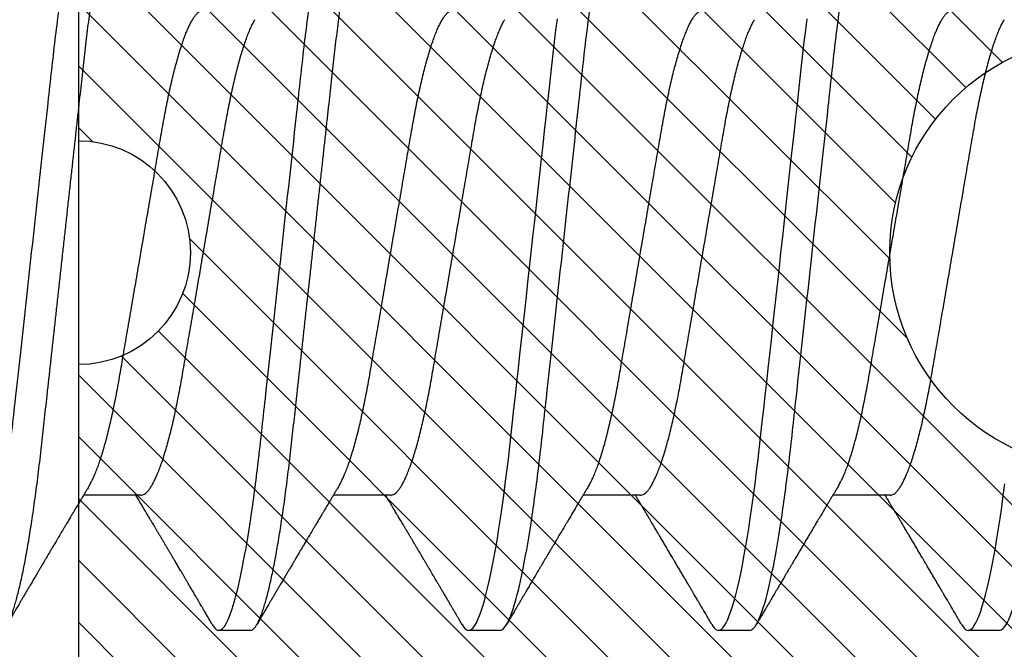
# Model space of a CAD drawing. Units: inches. Extents: x 0 to 298, y 0 to 50.
# Drawn here: x 3 to 4, y 19 to 19 of the extents above; entities that cross this region are included whole.
import ezdxf

# ---------------------------------------------------------------- set-up
doc = ezdxf.new("R2010")
doc.units = ezdxf.units.IN
doc.header["$LTSCALE"] = 0.25
doc.header["$MEASUREMENT"] = 0
for name, color, linetype in [('Arcadia-Dim', 4, 'Continuous'), ('Arcadia-Profile', 6, 'Continuous'), ('Arcadia-Shade', 8, 'Continuous')]:
    doc.layers.add(name, color=color, linetype=linetype)
doc.styles.get("Standard").update_dxf_attribs({"font": 'ARIALN.TTF'})
doc.dimstyles.new('Arcadia-2', dxfattribs={"dimscale": 2, "dimtxt": 0.0938, "dimasz": 0.0938, "dimexe": 0.0546, "dimexo": 0.0469, "dimgap": 0.0469, "dimtad": 0, "dimtih": 1, "dimdec": 4, "dimzin": 3, "dimdsep": 46, "dimlunit": 4, "dimtxsty": 'Standard', "dimblk": 'ARCHTICK', "dimcen": 0.0469, "dimdle": 0.0546, "dimclrd": 256, "dimclre": 256, "dimclrt": 256, "dimadec": 0, "dimazin": 0, "dimtfac": 0.75, "dimtdec": 4, "dimtix": 1, "dimtmove": 2, "dimatfit": 3, "dimfxl": 1, "dimtolj": 1, "dimtzin": 3, "dimlwd": -3, "dimlwe": -3, "dimarcsym": 0})

# ---------------------------------------------------------------- blocks, each defined once
blk = doc.blocks.new('*U11')
at = {"layer": 'Arcadia-Profile'}
for p, q in [((0.16411, 0.108), (0.15518, 0.108)), ((0.23554, 0.108), (0.22661, 0.108)), ((0.30696, 0.108), (0.29804, 0.108)), ((0.37839, 0.108), (0.36946, 0.108)), ((0.13286, 0.06934), (0.11646, 0.06934)), ((0.20429, 0.06934), (0.18789, 0.06934)), ((0.27571, 0.06934), (0.25932, 0.06934)), ((0.34714, 0.06934), (0.33075, 0.06934))]:
    blk.add_line(p, q, dxfattribs=at)
at = {"layer": 'Arcadia-Profile', "flags": 128}
for points in [[(0.22469, 0.10629), (0.22502, 0.10682), (0.22544, 0.10734), (0.22584, 0.10771), (0.22623, 0.10793), (0.22661, 0.108), (0.22702, 0.10792), (0.22744, 0.10766), (0.22788, 0.10723), (0.22832, 0.10662), (0.22878, 0.10583), (0.22925, 0.10486), (0.2297, 0.10378), (0.23015, 0.10253), (0.23061, 0.10111), (0.23107, 0.09954), (0.23154, 0.09781), (0.23201, 0.09592), (0.23248, 0.09388), (0.23295, 0.09169), (0.23342, 0.08936), (0.23389, 0.0869), (0.23435, 0.08435), (0.2348, 0.08168), (0.23525, 0.0789), (0.23569, 0.07602), (0.23616, 0.0728), (0.23662, 0.06948), (0.23707, 0.06606), (0.23751, 0.06257), (0.23794, 0.059), (0.23836, 0.05538), (0.23874, 0.05191), (0.23914, 0.04834), (0.23954, 0.04466), (0.23996, 0.0409), (0.24038, 0.03704), (0.24082, 0.0331), (0.24126, 0.02909), (0.24171, 0.02502), (0.24216, 0.02089), (0.24262, 0.01671), (0.24308, 0.01256), (0.24354, 0.00839), (0.244, 0.0042), (0.24446, 0), (0.24496, -0.00454), (0.24546, -0.00906), (0.24596, -0.01356), (0.24645, -0.01802), (0.24694, -0.02244), (0.24742, -0.0268), (0.24786, -0.03085), (0.2483, -0.03483), (0.24873, -0.03873), (0.24915, -0.04255), (0.24956, -0.04627), (0.24996, -0.0499), (0.25035, -0.05343), (0.25074, -0.05687), (0.25114, -0.06027), (0.25154, -0.06361), (0.25195, -0.06683)], [(0.29612, 0.10629), (0.29645, 0.10682), (0.29686, 0.10734), (0.29726, 0.10771), (0.29766, 0.10793), (0.29804, 0.108), (0.29845, 0.10792), (0.29887, 0.10766), (0.29931, 0.10723), (0.29975, 0.10662), (0.30021, 0.10583), (0.30068, 0.10486), (0.30112, 0.10378), (0.30158, 0.10253), (0.30204, 0.10111), (0.3025, 0.09954), (0.30297, 0.09781), (0.30344, 0.09592), (0.30391, 0.09388), (0.30438, 0.09169), (0.30485, 0.08936), (0.30532, 0.0869), (0.30578, 0.08435), (0.30623, 0.08168), (0.30668, 0.0789), (0.30712, 0.07602), (0.30759, 0.0728), (0.30805, 0.06948), (0.3085, 0.06606), (0.30894, 0.06257), (0.30937, 0.059), (0.30979, 0.05538), (0.31017, 0.05191), (0.31056, 0.04834), (0.31097, 0.04466), (0.31138, 0.0409), (0.31181, 0.03704), (0.31224, 0.0331), (0.31269, 0.02909), (0.31314, 0.02502), (0.31359, 0.02089), (0.31405, 0.01671), (0.31451, 0.01256), (0.31497, 0.00839), (0.31543, 0.0042), (0.31589, 0), (0.31639, -0.00454), (0.31689, -0.00906), (0.31739, -0.01356), (0.31788, -0.01802), (0.31837, -0.02244), (0.31885, -0.0268), (0.31929, -0.03085), (0.31973, -0.03483), (0.32016, -0.03873), (0.32058, -0.04255), (0.32099, -0.04627), (0.32139, -0.0499), (0.32178, -0.05343), (0.32217, -0.05687), (0.32256, -0.06027), (0.32297, -0.06361), (0.32338, -0.06683)], [(0.36755, 0.10629), (0.36788, 0.10682), (0.36829, 0.10734), (0.36869, 0.10771), (0.36908, 0.10793), (0.36946, 0.108), (0.36988, 0.10792), (0.3703, 0.10766), (0.37073, 0.10723), (0.37118, 0.10662), (0.37164, 0.10583), (0.3721, 0.10486), (0.37255, 0.10378), (0.37301, 0.10253), (0.37347, 0.10111), (0.37393, 0.09954), (0.3744, 0.09781), (0.37487, 0.09592), (0.37534, 0.09388), (0.37581, 0.09169), (0.37628, 0.08936), (0.37675, 0.0869), (0.37721, 0.08435), (0.37766, 0.08168), (0.37811, 0.0789), (0.37855, 0.07602), (0.37902, 0.0728), (0.37948, 0.06948), (0.37993, 0.06606)]]:
    blk.add_lwpolyline(points, dxfattribs=at)
at = {"layer": 'Arcadia-Profile'}
for points, knots in [([(0.08375, 0.108), (0.08504, 0.108), (0.08654, 0.10537), (0.08969, 0.09442), (0.09132, 0.08611), (0.09359, 0.07097), (0.09432, 0.06549), (0.09567, 0.05407), (0.0963, 0.04814), (0.09842, 0.02889), (0.10001, 0.01447), (0.1032, -0.01447), (0.10479, -0.02889), (0.10691, -0.04814), (0.10754, -0.05407), (0.1089, -0.06549), (0.10962, -0.07097), (0.11189, -0.08611), (0.11353, -0.09442), (0.11667, -0.10537), (0.11818, -0.108), (0.11946, -0.108)], [0, 0, 0, 0, 0.125, 0.125, 0.25, 0.25, 0.3125, 0.3125, 0.375, 0.375, 0.5, 0.5, 0.625, 0.625, 0.6875, 0.6875, 0.75, 0.75, 0.875, 0.875, 1, 1, 1, 1]), ([(0.09268, 0.108), (0.09281, 0.10798), (0.09309, 0.10795), (0.09351, 0.10769), (0.09395, 0.10726), (0.0944, 0.10665), (0.09485, 0.10586), (0.09531, 0.10491), (0.09577, 0.1038), (0.09622, 0.10255), (0.09668, 0.10114), (0.09714, 0.09957), (0.09761, 0.09783), (0.09808, 0.09595), (0.09855, 0.09391), (0.09902, 0.09172), (0.0995, 0.08939), (0.09996, 0.08694), (0.10042, 0.08437), (0.10087, 0.0817), (0.10132, 0.07892), (0.10178, 0.07597), (0.10223, 0.07283), (0.1027, 0.0695), (0.10315, 0.06609), (0.10359, 0.0626), (0.10401, 0.05903), (0.10442, 0.05547), (0.10481, 0.05191), (0.10521, 0.04834), (0.10561, 0.04466), (0.10603, 0.0409), (0.10645, 0.03704), (0.10689, 0.0331), (0.10733, 0.02909), (0.10778, 0.02502), (0.10823, 0.02089), (0.10869, 0.01673), (0.10915, 0.01256), (0.10961, 0.00839), (0.11007, 0.0042), (0.11055, -0.00011), (0.11104, -0.00454), (0.11153, -0.00906), (0.11203, -0.01356), (0.11252, -0.01802), (0.11301, -0.02244), (0.11348, -0.02672), (0.11394, -0.03085), (0.11437, -0.03483), (0.1148, -0.03873), (0.11523, -0.04255), (0.11564, -0.04627), (0.11604, -0.0499), (0.11643, -0.05344), (0.11681, -0.0569), (0.11721, -0.06029), (0.11761, -0.06361), (0.11802, -0.06685), (0.11844, -0.07), (0.11887, -0.07306), (0.11932, -0.07612), (0.11978, -0.07915), (0.12027, -0.08214), (0.12076, -0.085), (0.12125, -0.08771), (0.12175, -0.09028), (0.12224, -0.09264), (0.12272, -0.09481), (0.12319, -0.09679), (0.12366, -0.09861), (0.12413, -0.10027), (0.12459, -0.10177), (0.12505, -0.10311), (0.1255, -0.10429), (0.12594, -0.10531), (0.12638, -0.10616), (0.12681, -0.10684), (0.12722, -0.10737), (0.12762, -0.10773), (0.12801, -0.10795), (0.1284, -0.10803), (0.1288, -0.10794), (0.12923, -0.10769), (0.12966, -0.10725), (0.13002, -0.10678), (0.13024, -0.1064), (0.13031, -0.10628)], [0, 0, 0, 0, 0.01186, 0.023839, 0.035929, 0.048122, 0.060408, 0.072778, 0.084509, 0.096297, 0.108134, 0.12001, 0.131917, 0.143844, 0.155782, 0.167722, 0.179654, 0.191568, 0.203243, 0.214883, 0.22648, 0.238025, 0.250424, 0.262743, 0.274971, 0.287101, 0.299123, 0.311029, 0.322182, 0.333426, 0.344772, 0.356213, 0.367742, 0.379351, 0.391033, 0.402778, 0.414579, 0.426426, 0.438098, 0.449797, 0.461514, 0.47324, 0.485902, 0.498553, 0.511181, 0.523775, 0.536324, 0.548817, 0.560536, 0.572187, 0.583763, 0.595254, 0.606655, 0.617957, 0.629154, 0.640319, 0.651587, 0.662956, 0.674213, 0.685553, 0.69697, 0.708454, 0.720923, 0.733453, 0.746031, 0.758648, 0.771291, 0.783951, 0.795891, 0.807826, 0.819745, 0.831639, 0.843499, 0.855316, 0.867081, 0.878785, 0.890419, 0.901975, 0.913242, 0.924419, 0.9355, 0.946479, 0.958339, 0.970318, 0.982408, 0.994601, 1, 1, 1, 1]), ([(0.15326, 0.10629), (0.15337, 0.10647), (0.15362, 0.10689), (0.15401, 0.10736), (0.15441, 0.10773), (0.1548, 0.10796), (0.15505, 0.10799), (0.15518, 0.108)], [0, 0, 0, 0, 0.168323, 0.378873, 0.587751, 0.794833, 1, 1, 1, 1]), ([(0.15518, 0.108), (0.15647, 0.108), (0.15797, 0.10537), (0.16112, 0.09442), (0.16275, 0.08611), (0.16502, 0.07097), (0.16575, 0.06549), (0.1671, 0.05407), (0.16773, 0.04814), (0.16985, 0.02889), (0.17144, 0.01447), (0.17463, -0.01447), (0.17622, -0.02889), (0.17834, -0.04814), (0.17897, -0.05407), (0.18033, -0.06549), (0.18105, -0.07097), (0.18332, -0.08611), (0.18495, -0.09442), (0.1881, -0.10537), (0.1896, -0.108), (0.19089, -0.108)], [0, 0, 0, 0, 0.125, 0.125, 0.25, 0.25, 0.3125, 0.3125, 0.375, 0.375, 0.5, 0.5, 0.625, 0.625, 0.6875, 0.6875, 0.75, 0.75, 0.875, 0.875, 1, 1, 1, 1]), ([(0.16411, 0.108), (0.16424, 0.10798), (0.16452, 0.10795), (0.16494, 0.10769), (0.16538, 0.10726), (0.16582, 0.10665), (0.16628, 0.10586), (0.16674, 0.10491), (0.1672, 0.1038), (0.16765, 0.10255), (0.16811, 0.10114), (0.16857, 0.09957), (0.16904, 0.09783), (0.16951, 0.09595), (0.16998, 0.09391), (0.17045, 0.09172), (0.17092, 0.08939), (0.17139, 0.08694), (0.17185, 0.08437), (0.1723, 0.0817), (0.17275, 0.07892), (0.1732, 0.07597), (0.17366, 0.07283), (0.17412, 0.0695), (0.17457, 0.06609), (0.17501, 0.0626), (0.17544, 0.05903), (0.17585, 0.05547), (0.17624, 0.05191), (0.17664, 0.04834), (0.17704, 0.04466), (0.17746, 0.0409), (0.17788, 0.03704), (0.17832, 0.0331), (0.17876, 0.02909), (0.17921, 0.02502), (0.17966, 0.02089), (0.18012, 0.01673), (0.18058, 0.01256), (0.18104, 0.00839), (0.1815, 0.0042), (0.18198, -0.00011), (0.18246, -0.00454), (0.18296, -0.00906), (0.18346, -0.01356), (0.18395, -0.01802), (0.18444, -0.02244), (0.18491, -0.02672), (0.18536, -0.03085), (0.1858, -0.03483), (0.18623, -0.03873), (0.18665, -0.04255), (0.18706, -0.04627), (0.18747, -0.0499), (0.18785, -0.05344), (0.18824, -0.0569), (0.18864, -0.06029), (0.18904, -0.06361), (0.18945, -0.06685), (0.18987, -0.07), (0.1903, -0.07306), (0.19075, -0.07612), (0.19121, -0.07915), (0.1917, -0.08214), (0.19219, -0.085), (0.19268, -0.08771), (0.19318, -0.09028), (0.19367, -0.09264), (0.19415, -0.09481), (0.19462, -0.09679), (0.19509, -0.09861), (0.19556, -0.10027), (0.19602, -0.10177), (0.19648, -0.10311), (0.19693, -0.10429), (0.19737, -0.10531), (0.19781, -0.10616), (0.19824, -0.10684), (0.19865, -0.10737), (0.19905, -0.10773), (0.19944, -0.10795), (0.19983, -0.10803), (0.20023, -0.10794), (0.20066, -0.10769), (0.20109, -0.10725), (0.20145, -0.10678), (0.20167, -0.1064), (0.20174, -0.10628)], [0, 0, 0, 0, 0.01186, 0.023839, 0.035929, 0.048122, 0.060408, 0.072778, 0.084509, 0.096297, 0.108134, 0.12001, 0.131917, 0.143844, 0.155782, 0.167722, 0.179654, 0.191568, 0.203243, 0.214883, 0.22648, 0.238025, 0.250424, 0.262743, 0.274971, 0.287101, 0.299123, 0.311029, 0.322182, 0.333426, 0.344772, 0.356213, 0.367742, 0.379351, 0.391033, 0.402778, 0.414579, 0.426426, 0.438098, 0.449797, 0.461514, 0.47324, 0.485902, 0.498553, 0.511181, 0.523775, 0.536324, 0.548817, 0.560536, 0.572187, 0.583763, 0.595254, 0.606655, 0.617957, 0.629154, 0.640319, 0.651587, 0.662956, 0.674213, 0.685553, 0.69697, 0.708454, 0.720923, 0.733453, 0.746031, 0.758648, 0.771291, 0.783951, 0.795891, 0.807826, 0.819745, 0.831639, 0.843499, 0.855316, 0.867081, 0.878785, 0.890419, 0.901975, 0.913242, 0.924419, 0.9355, 0.946479, 0.958339, 0.970318, 0.982408, 0.994601, 1, 1, 1, 1]), ([(0.23554, 0.108), (0.23682, 0.108), (0.23833, 0.10537), (0.24147, 0.09442), (0.24311, 0.08611), (0.24538, 0.07097), (0.2461, 0.06549), (0.24746, 0.05407), (0.24809, 0.04814), (0.25021, 0.02889), (0.2518, 0.01447), (0.25499, -0.01447), (0.25658, -0.02889), (0.2587, -0.04814), (0.25933, -0.05407), (0.26068, -0.06549), (0.26141, -0.07097), (0.26368, -0.08611), (0.26531, -0.09442), (0.26846, -0.10537), (0.26996, -0.108), (0.27125, -0.108)], [0, 0, 0, 0, 0.125, 0.125, 0.25, 0.25, 0.3125, 0.3125, 0.375, 0.375, 0.5, 0.5, 0.625, 0.625, 0.6875, 0.6875, 0.75, 0.75, 0.875, 0.875, 1, 1, 1, 1]), ([(0.30696, 0.108), (0.30825, 0.108), (0.30976, 0.10537), (0.3129, 0.09442), (0.31454, 0.08611), (0.31681, 0.07097), (0.31753, 0.06549), (0.31889, 0.05407), (0.31952, 0.04814), (0.32164, 0.02889), (0.32323, 0.01447), (0.32642, -0.01447), (0.32801, -0.02889), (0.33013, -0.04814), (0.33076, -0.05407), (0.33211, -0.06549), (0.33284, -0.07097), (0.3351, -0.08611), (0.33674, -0.09442), (0.33989, -0.10537), (0.34139, -0.108), (0.34268, -0.108)], [0, 0, 0, 0, 0.125, 0.125, 0.25, 0.25, 0.3125, 0.3125, 0.375, 0.375, 0.5, 0.5, 0.625, 0.625, 0.6875, 0.6875, 0.75, 0.75, 0.875, 0.875, 1, 1, 1, 1]), ([(0.37839, 0.108), (0.37968, 0.108), (0.38118, 0.10537), (0.38433, 0.09442), (0.38597, 0.08611), (0.38823, 0.07097), (0.38896, 0.06549), (0.39031, 0.05407), (0.39094, 0.04814), (0.39306, 0.02889), (0.39466, 0.01447), (0.39784, -0.01447), (0.39944, -0.02889), (0.40156, -0.04814), (0.40219, -0.05407), (0.40354, -0.06549), (0.40427, -0.07097), (0.40653, -0.08611), (0.40817, -0.09442), (0.41132, -0.10537), (0.41282, -0.108), (0.41411, -0.108)], [0, 0, 0, 0, 0.125, 0.125, 0.25, 0.25, 0.3125, 0.3125, 0.375, 0.375, 0.5, 0.5, 0.625, 0.625, 0.6875, 0.6875, 0.75, 0.75, 0.875, 0.875, 1, 1, 1, 1]), ([(0.11809, 0.06662), (0.11797, 0.06682), (0.11775, 0.06719), (0.11745, 0.0677), (0.11721, 0.06809), (0.11704, 0.06837), (0.11692, 0.06858), (0.11678, 0.06881), (0.11659, 0.06913), (0.11633, 0.06955), (0.11556, 0.07085), (0.11477, 0.07216), (0.114, 0.07345), (0.11375, 0.07388), (0.11353, 0.07424), (0.11335, 0.07454), (0.11319, 0.07481), (0.11299, 0.07514), (0.11273, 0.07558), (0.11242, 0.07611), (0.11208, 0.07668), (0.11168, 0.07735), (0.11123, 0.07811), (0.11074, 0.07893), (0.1103, 0.07966), (0.10996, 0.08024), (0.10966, 0.08074), (0.10936, 0.08126), (0.10899, 0.08188), (0.1086, 0.08253), (0.10814, 0.08332), (0.10762, 0.08419), (0.10706, 0.08513), (0.10658, 0.08594), (0.10619, 0.0866), (0.10593, 0.08704), (0.10577, 0.08732), (0.10565, 0.08752), (0.1055, 0.08778), (0.10529, 0.08813), (0.10503, 0.08857), (0.10474, 0.08906), (0.10445, 0.08955), (0.10408, 0.09018), (0.10364, 0.09092), (0.10312, 0.09181), (0.10266, 0.09258), (0.10225, 0.09328), (0.10189, 0.09389), (0.10154, 0.09448), (0.10123, 0.09501), (0.101, 0.0954), (0.10084, 0.09568), (0.1007, 0.09591), (0.10054, 0.09619), (0.10033, 0.09654), (0.1, 0.09709), (0.09957, 0.09783), (0.09905, 0.09871), (0.09856, 0.09954), (0.09812, 0.10029), (0.09773, 0.10095), (0.09737, 0.10157), (0.09697, 0.10226), (0.09648, 0.10309), (0.09588, 0.1041), (0.09525, 0.10518), (0.09481, 0.10592), (0.09459, 0.1063)], [0, 0, 0, 0, 0.015488, 0.028179, 0.03807, 0.04516, 0.049613, 0.054036, 0.062727, 0.073548, 0.086497, 0.160932, 0.17316, 0.183979, 0.193157, 0.200691, 0.20669, 0.213879, 0.225402, 0.239762, 0.254236, 0.268383, 0.290604, 0.311765, 0.330359, 0.346073, 0.355406, 0.368491, 0.3853, 0.402083, 0.418046, 0.444508, 0.468348, 0.48909, 0.505627, 0.517912, 0.522449, 0.526679, 0.533158, 0.5421, 0.553505, 0.566354, 0.578739, 0.590616, 0.613858, 0.635121, 0.657614, 0.672168, 0.687516, 0.703566, 0.717374, 0.727539, 0.732969, 0.737995, 0.74498, 0.753934, 0.764857, 0.786769, 0.809783, 0.830711, 0.849551, 0.866302, 0.880978, 0.895703, 0.918449, 0.944092, 0.971728, 1, 1, 1, 1]), ([(0.15326, 0.1063), (0.15301, 0.10586), (0.15252, 0.10503), (0.15183, 0.10385), (0.15122, 0.10281), (0.15069, 0.10191), (0.15024, 0.10115), (0.14989, 0.10055), (0.14963, 0.10012), (0.14945, 0.09981), (0.14932, 0.09959), (0.14922, 0.09942), (0.14914, 0.09927), (0.14903, 0.09909), (0.14887, 0.09883), (0.14865, 0.09845), (0.14836, 0.09796), (0.14804, 0.09741), (0.1477, 0.09683), (0.14728, 0.09612), (0.14681, 0.09531), (0.1463, 0.09446), (0.14586, 0.0937), (0.14543, 0.09298), (0.14497, 0.0922), (0.14455, 0.09148), (0.14416, 0.09083), (0.14384, 0.09029), (0.14351, 0.08973), (0.14318, 0.08916), (0.14285, 0.0886), (0.14254, 0.08808), (0.14229, 0.08766), (0.14212, 0.08736), (0.14198, 0.08714), (0.14185, 0.08691), (0.14168, 0.08663), (0.14148, 0.08628), (0.14118, 0.08579), (0.14079, 0.08513), (0.14031, 0.08432), (0.13981, 0.08347), (0.13931, 0.08263), (0.13882, 0.08179), (0.13833, 0.08097), (0.13787, 0.08019), (0.13743, 0.07946), (0.13702, 0.07876), (0.13662, 0.0781), (0.13626, 0.07749), (0.13596, 0.07698), (0.13571, 0.07655), (0.13551, 0.07623), (0.13534, 0.07595), (0.13515, 0.07563), (0.13489, 0.07518), (0.13455, 0.07461), (0.13416, 0.07397), (0.13378, 0.07333), (0.13342, 0.07272), (0.13308, 0.07215), (0.13275, 0.07161), (0.13244, 0.07108), (0.13213, 0.07056), (0.13182, 0.07004), (0.13157, 0.06964), (0.13143, 0.0694), (0.1314, 0.06934)], [0, 0, 0, 0, 0.0355121, 0.0673057, 0.0953842, 0.1197501, 0.140406, 0.1573535, 0.1676315, 0.1758251, 0.1819348, 0.1859608, 0.1892679, 0.1939842, 0.2004242, 0.2110342, 0.2243987, 0.2402486, 0.2559567, 0.2708567, 0.2977731, 0.3215751, 0.3402062, 0.3590139, 0.3800835, 0.4034132, 0.4177574, 0.4325609, 0.4476106, 0.4629064, 0.478448, 0.4935015, 0.5051135, 0.5124639, 0.5172787, 0.5232229, 0.5309035, 0.54032, 0.5514718, 0.5710976, 0.5939815, 0.6170856, 0.6399133, 0.6624644, 0.6847392, 0.7067379, 0.7257603, 0.7445712, 0.7630979, 0.7797049, 0.7937182, 0.8051396, 0.8139707, 0.8202317, 0.8279077, 0.8400112, 0.856537, 0.8746997, 0.8919866, 0.9083985, 0.9239362, 0.9386004, 0.9527269, 0.9668192, 0.9808825, 0.9949166, 1, 1, 1, 1]), ([(0.18952, 0.06662), (0.1894, 0.06682), (0.18918, 0.06719), (0.18887, 0.0677), (0.18864, 0.06809), (0.18847, 0.06837), (0.18834, 0.06858), (0.18821, 0.06881), (0.18802, 0.06913), (0.18776, 0.06955), (0.18698, 0.07085), (0.1862, 0.07216), (0.18543, 0.07345), (0.18518, 0.07388), (0.18496, 0.07424), (0.18478, 0.07454), (0.18462, 0.07481), (0.18442, 0.07514), (0.18416, 0.07558), (0.18385, 0.07611), (0.18351, 0.07668), (0.18311, 0.07735), (0.18266, 0.07811), (0.18217, 0.07893), (0.18173, 0.07966), (0.18139, 0.08024), (0.18109, 0.08074), (0.18078, 0.08126), (0.18042, 0.08188), (0.18003, 0.08253), (0.17957, 0.08332), (0.17905, 0.08419), (0.17849, 0.08513), (0.17801, 0.08594), (0.17762, 0.0866), (0.17736, 0.08704), (0.1772, 0.08732), (0.17708, 0.08752), (0.17692, 0.08778), (0.17671, 0.08813), (0.17646, 0.08857), (0.17617, 0.08906), (0.17588, 0.08955), (0.17551, 0.09018), (0.17507, 0.09092), (0.17454, 0.09181), (0.17409, 0.09258), (0.17368, 0.09328), (0.17332, 0.09389), (0.17297, 0.09448), (0.17266, 0.09501), (0.17243, 0.0954), (0.17227, 0.09568), (0.17213, 0.09591), (0.17197, 0.09619), (0.17176, 0.09654), (0.17143, 0.09709), (0.171, 0.09783), (0.17048, 0.09871), (0.16999, 0.09954), (0.16955, 0.10029), (0.16916, 0.10095), (0.1688, 0.10157), (0.1684, 0.10226), (0.1679, 0.10309), (0.16731, 0.1041), (0.16668, 0.10518), (0.16624, 0.10592), (0.16602, 0.1063)], [0, 0, 0, 0, 0.015488, 0.028179, 0.03807, 0.04516, 0.049613, 0.054036, 0.062727, 0.073548, 0.086497, 0.160932, 0.17316, 0.183979, 0.193157, 0.200691, 0.20669, 0.213879, 0.225402, 0.239762, 0.254236, 0.268383, 0.290604, 0.311765, 0.330359, 0.346073, 0.355406, 0.368491, 0.3853, 0.402083, 0.418046, 0.444508, 0.468348, 0.48909, 0.505627, 0.517912, 0.522449, 0.526679, 0.533158, 0.5421, 0.553505, 0.566354, 0.578739, 0.590616, 0.613858, 0.635121, 0.657614, 0.672168, 0.687516, 0.703566, 0.717374, 0.727539, 0.732969, 0.737995, 0.74498, 0.753934, 0.764857, 0.786769, 0.809783, 0.830711, 0.849551, 0.866302, 0.880978, 0.895703, 0.918449, 0.944092, 0.971728, 1, 1, 1, 1]), ([(0.22469, 0.1063), (0.2245, 0.10598), (0.22416, 0.10539), (0.22367, 0.10455), (0.22324, 0.10383), (0.22289, 0.10323), (0.22261, 0.10275), (0.22239, 0.10238), (0.22223, 0.10211), (0.2221, 0.10188), (0.22195, 0.10164), (0.22178, 0.10133), (0.22155, 0.10095), (0.22127, 0.10048), (0.22088, 0.09982), (0.22039, 0.09898), (0.21982, 0.09801), (0.21928, 0.09709), (0.21877, 0.09621), (0.21828, 0.09538), (0.21781, 0.09459), (0.21739, 0.09388), (0.21705, 0.0933), (0.21677, 0.09282), (0.21648, 0.09234), (0.21613, 0.09175), (0.21571, 0.09103), (0.21524, 0.09023), (0.21476, 0.08942), (0.21426, 0.08857), (0.21374, 0.0877), (0.21323, 0.08684), (0.21279, 0.08609), (0.21244, 0.08549), (0.21213, 0.08497), (0.21179, 0.0844), (0.21141, 0.08376), (0.21101, 0.08308), (0.2106, 0.08239), (0.21015, 0.08164), (0.20965, 0.08079), (0.20919, 0.08002), (0.20882, 0.0794), (0.20858, 0.07898), (0.20838, 0.07865), (0.20821, 0.07836), (0.20803, 0.07806), (0.20778, 0.07764), (0.20746, 0.07711), (0.2071, 0.0765), (0.20674, 0.07589), (0.20636, 0.07526), (0.20599, 0.07464), (0.20562, 0.07402), (0.20529, 0.07347), (0.20498, 0.07295), (0.20466, 0.0724), (0.20428, 0.07177), (0.20388, 0.07111), (0.20349, 0.07045), (0.20314, 0.06987), (0.20292, 0.0695), (0.20282, 0.06934)], [0, 0, 0, 0, 0.025697, 0.048239, 0.067628, 0.083866, 0.096953, 0.106891, 0.11368, 0.119117, 0.125113, 0.133322, 0.143743, 0.156375, 0.171218, 0.197592, 0.223847, 0.249712, 0.272477, 0.294932, 0.317071, 0.3368, 0.352446, 0.364011, 0.375753, 0.391716, 0.411896, 0.434204, 0.456189, 0.477847, 0.502953, 0.527182, 0.547635, 0.563767, 0.575227, 0.590426, 0.609366, 0.627958, 0.645151, 0.665892, 0.688611, 0.714469, 0.728005, 0.73935, 0.748236, 0.754879, 0.762762, 0.773106, 0.788453, 0.806071, 0.822756, 0.838316, 0.856848, 0.873511, 0.888493, 0.90183, 0.915806, 0.933151, 0.952822, 0.970115, 0.986524, 1, 1, 1, 1]), ([(0.26095, 0.06662), (0.26074, 0.06696), (0.26036, 0.0676), (0.25983, 0.06848), (0.25941, 0.06918), (0.25909, 0.06972), (0.25886, 0.07011), (0.25868, 0.0704), (0.25853, 0.07065), (0.25831, 0.07103), (0.25797, 0.07158), (0.25745, 0.07246), (0.25683, 0.0735), (0.25611, 0.07471), (0.25538, 0.07593), (0.25459, 0.07725), (0.25392, 0.07838), (0.25338, 0.07929), (0.25299, 0.07994), (0.25261, 0.08059), (0.25223, 0.08123), (0.25187, 0.08184), (0.25156, 0.08237), (0.25125, 0.08288), (0.25091, 0.08346), (0.25047, 0.0842), (0.24996, 0.08506), (0.24947, 0.08589), (0.24902, 0.08665), (0.24861, 0.08734), (0.24821, 0.08802), (0.24783, 0.08866), (0.24753, 0.08917), (0.24731, 0.08954), (0.24714, 0.08984), (0.24695, 0.09016), (0.2467, 0.09058), (0.24638, 0.09111), (0.24586, 0.092), (0.24519, 0.09315), (0.2444, 0.09448), (0.2437, 0.09567), (0.24311, 0.09667), (0.24263, 0.09749), (0.24222, 0.09818), (0.2418, 0.0989), (0.24133, 0.0997), (0.24082, 0.10056), (0.24028, 0.10149), (0.23969, 0.10249), (0.23902, 0.10363), (0.23826, 0.10492), (0.23773, 0.10582), (0.23745, 0.1063)], [0, 0, 0, 0, 0.026189, 0.048417, 0.066677, 0.079523, 0.089253, 0.095866, 0.101582, 0.108345, 0.124677, 0.143456, 0.174873, 0.203529, 0.235003, 0.267545, 0.303476, 0.319996, 0.336551, 0.352947, 0.369183, 0.385014, 0.398515, 0.409272, 0.424011, 0.44262, 0.464819, 0.488972, 0.50545, 0.522634, 0.540522, 0.557426, 0.570415, 0.579436, 0.585151, 0.592953, 0.603587, 0.617053, 0.63333, 0.670266, 0.703836, 0.734034, 0.760513, 0.778782, 0.795816, 0.813179, 0.832931, 0.856325, 0.877828, 0.902941, 0.931673, 0.964024, 1, 1, 1, 1]), ([(0.29612, 0.1063), (0.29581, 0.10577), (0.29522, 0.10477), (0.2944, 0.10336), (0.29367, 0.10213), (0.29305, 0.10107), (0.29252, 0.10017), (0.29208, 0.09942), (0.2917, 0.09878), (0.29135, 0.09819), (0.29098, 0.09756), (0.29056, 0.09684), (0.29007, 0.096), (0.28951, 0.09505), (0.2889, 0.09401), (0.28826, 0.09293), (0.2876, 0.09182), (0.28693, 0.09067), (0.28634, 0.08967), (0.28587, 0.08889), (0.28556, 0.08836), (0.28531, 0.08794), (0.28508, 0.08754), (0.28481, 0.08709), (0.28438, 0.08637), (0.28382, 0.08541), (0.28313, 0.08424), (0.28244, 0.08308), (0.28176, 0.08193), (0.28117, 0.08094), (0.28069, 0.08013), (0.2803, 0.07948), (0.27995, 0.07888), (0.27963, 0.07836), (0.27935, 0.07788), (0.27905, 0.07737), (0.27868, 0.07675), (0.27822, 0.07598), (0.27772, 0.07514), (0.2772, 0.07426), (0.27666, 0.07336), (0.27616, 0.07253), (0.27573, 0.0718), (0.27538, 0.07122), (0.2751, 0.07075), (0.2749, 0.07041), (0.27474, 0.07015), (0.27459, 0.0699), (0.27442, 0.06962), (0.2743, 0.06942), (0.27425, 0.06934)], [0, 0, 0, 0, 0.042833, 0.080911, 0.114236, 0.142815, 0.166816, 0.186947, 0.203324, 0.218982, 0.234927, 0.254252, 0.277024, 0.303238, 0.331514, 0.360745, 0.390928, 0.422062, 0.453809, 0.471669, 0.48591, 0.496535, 0.505931, 0.518128, 0.53319, 0.564409, 0.596123, 0.627726, 0.659201, 0.689281, 0.707792, 0.725368, 0.741953, 0.756371, 0.768156, 0.780367, 0.797788, 0.818978, 0.842416, 0.866328, 0.890711, 0.915565, 0.934072, 0.949915, 0.96271, 0.972458, 0.977159, 0.984094, 0.993325, 1, 1, 1, 1]), ([(0.33238, 0.06662), (0.33218, 0.06695), (0.33181, 0.06756), (0.3313, 0.06841), (0.33091, 0.06907), (0.33062, 0.06956), (0.33039, 0.06993), (0.33021, 0.07023), (0.33004, 0.07052), (0.32987, 0.07081), (0.32966, 0.07116), (0.32941, 0.07156), (0.32914, 0.07202), (0.32841, 0.07324), (0.32762, 0.07457), (0.32679, 0.07596), (0.32638, 0.07665), (0.32602, 0.07725), (0.32572, 0.07776), (0.32544, 0.07823), (0.32506, 0.07886), (0.32457, 0.0797), (0.32395, 0.08074), (0.32329, 0.08185), (0.3226, 0.08302), (0.3219, 0.0842), (0.3212, 0.08539), (0.32061, 0.08638), (0.32017, 0.08713), (0.31988, 0.08761), (0.31962, 0.08805), (0.31933, 0.08854), (0.31896, 0.08917), (0.31852, 0.08991), (0.31805, 0.09071), (0.31757, 0.09152), (0.31704, 0.09242), (0.31646, 0.09341), (0.31583, 0.09447), (0.31524, 0.09547), (0.31471, 0.09638), (0.31424, 0.09717), (0.31385, 0.09784), (0.31349, 0.09845), (0.31311, 0.09909), (0.31267, 0.09985), (0.31218, 0.10069), (0.31164, 0.10161), (0.31106, 0.10259), (0.3104, 0.10371), (0.30967, 0.10496), (0.30915, 0.10584), (0.30888, 0.1063)], [0, 0, 0, 0, 0.025207, 0.046629, 0.064261, 0.074994, 0.08359, 0.092278, 0.098205, 0.105468, 0.114232, 0.124499, 0.13627, 0.149032, 0.217084, 0.236574, 0.254479, 0.269585, 0.281889, 0.292637, 0.305649, 0.329582, 0.35581, 0.384143, 0.41393, 0.443862, 0.4739, 0.503482, 0.518621, 0.530599, 0.539915, 0.551821, 0.567718, 0.587199, 0.607998, 0.628365, 0.648297, 0.676018, 0.702852, 0.728631, 0.751649, 0.771459, 0.788058, 0.802265, 0.817534, 0.836327, 0.859391, 0.880906, 0.905722, 0.933841, 0.965266, 1, 1, 1, 1]), ([(0.36755, 0.1063), (0.36724, 0.10577), (0.36665, 0.10477), (0.36582, 0.10336), (0.3651, 0.10213), (0.36448, 0.10107), (0.36395, 0.10017), (0.36351, 0.09942), (0.36313, 0.09878), (0.36278, 0.09819), (0.36241, 0.09756), (0.36199, 0.09684), (0.3615, 0.096), (0.36093, 0.09505), (0.36033, 0.09401), (0.35969, 0.09293), (0.35903, 0.09182), (0.35835, 0.09067), (0.35777, 0.08967), (0.3573, 0.08889), (0.35699, 0.08836), (0.35674, 0.08794), (0.35651, 0.08754), (0.35624, 0.08709), (0.35581, 0.08637), (0.35524, 0.08541), (0.35456, 0.08424), (0.35386, 0.08308), (0.35318, 0.08193), (0.3526, 0.08094), (0.35212, 0.08013), (0.35173, 0.07948), (0.35138, 0.07888), (0.35106, 0.07836), (0.35078, 0.07788), (0.35048, 0.07737), (0.35011, 0.07675), (0.34965, 0.07598), (0.34915, 0.07514), (0.34862, 0.07426), (0.34809, 0.07336), (0.34759, 0.07253), (0.34716, 0.0718), (0.34681, 0.07122), (0.34653, 0.07075), (0.34633, 0.07041), (0.34617, 0.07015), (0.34602, 0.0699), (0.34585, 0.06962), (0.34573, 0.06942), (0.34568, 0.06934)], [0, 0, 0, 0, 0.042833, 0.080911, 0.114236, 0.142815, 0.166816, 0.186947, 0.203324, 0.218982, 0.234927, 0.254252, 0.277024, 0.303238, 0.331514, 0.360745, 0.390928, 0.422062, 0.453809, 0.471669, 0.48591, 0.496535, 0.505931, 0.518128, 0.53319, 0.564409, 0.596123, 0.627726, 0.659201, 0.689281, 0.707792, 0.725368, 0.741953, 0.756371, 0.768156, 0.780367, 0.797788, 0.818978, 0.842416, 0.866328, 0.890711, 0.915565, 0.934072, 0.949915, 0.96271, 0.972458, 0.977159, 0.984094, 0.993325, 1, 1, 1, 1]), ([(0.13286, 0.06934), (0.13302, 0.06932), (0.13335, 0.06929), (0.13386, 0.06905), (0.13439, 0.06865), (0.13494, 0.06808), (0.13549, 0.06735), (0.13606, 0.06646), (0.13663, 0.06541), (0.13721, 0.06419), (0.13779, 0.06281), (0.13839, 0.06126), (0.13899, 0.05954), (0.13959, 0.05766), (0.14019, 0.05565), (0.14078, 0.0535), (0.14137, 0.05122), (0.14194, 0.04883), (0.14251, 0.04634), (0.14306, 0.04376), (0.14359, 0.0411), (0.14411, 0.03837), (0.14461, 0.03559), (0.14509, 0.03276), (0.14559, 0.02986), (0.1461, 0.02687), (0.14664, 0.02376), (0.14719, 0.02055), (0.14775, 0.01724), (0.14833, 0.01387), (0.14892, 0.01045), (0.14951, 0.00699), (0.15011, 0.0035), (0.15071, 0), (0.15131, -0.00349), (0.15191, -0.00697), (0.1525, -0.01043), (0.15309, -0.01384), (0.15366, -0.01719), (0.15422, -0.02045), (0.15477, -0.02362), (0.1553, -0.02671), (0.15582, -0.02973), (0.15632, -0.03267), (0.15681, -0.03554), (0.15732, -0.03834), (0.15784, -0.04108), (0.15837, -0.04375), (0.15892, -0.04634), (0.15949, -0.04883), (0.16006, -0.05122), (0.16064, -0.05349), (0.16123, -0.05563), (0.16183, -0.05765), (0.16243, -0.05951), (0.16302, -0.06121), (0.16361, -0.06274), (0.16419, -0.06413), (0.16477, -0.06535), (0.1652, -0.06617), (0.16544, -0.06654), (0.16548, -0.0666)], [0, 0, 0, 0, 0.01651, 0.033221, 0.050117, 0.06718, 0.08439, 0.101417, 0.118548, 0.135761, 0.153034, 0.1707, 0.188382, 0.206057, 0.223701, 0.24129, 0.258802, 0.276214, 0.293467, 0.310578, 0.327528, 0.3443, 0.360875, 0.377044, 0.393391, 0.409922, 0.42662, 0.443814, 0.461143, 0.478588, 0.496126, 0.513734, 0.53139, 0.54907, 0.566711, 0.584328, 0.601899, 0.619399, 0.636806, 0.653792, 0.670647, 0.687354, 0.703894, 0.720583, 0.737085, 0.753694, 0.7705, 0.787487, 0.804635, 0.821925, 0.839299, 0.856772, 0.874323, 0.891928, 0.909564, 0.926893, 0.944207, 0.961483, 0.978699, 0.996183, 1, 1, 1, 1]), ([(0.20429, 0.06934), (0.20445, 0.06932), (0.20478, 0.06929), (0.20529, 0.06905), (0.20582, 0.06865), (0.20637, 0.06808), (0.20692, 0.06735), (0.20749, 0.06646), (0.20806, 0.06541), (0.20864, 0.06419), (0.20922, 0.06281), (0.20982, 0.06126), (0.21042, 0.05954), (0.21102, 0.05766), (0.21162, 0.05565), (0.21221, 0.0535), (0.2128, 0.05122), (0.21337, 0.04883), (0.21393, 0.04634), (0.21448, 0.04376), (0.21502, 0.0411), (0.21554, 0.03837), (0.21603, 0.03559), (0.21652, 0.03276), (0.21702, 0.02986), (0.21753, 0.02687), (0.21806, 0.02376), (0.21861, 0.02055), (0.21918, 0.01724), (0.21976, 0.01387), (0.22035, 0.01045), (0.22094, 0.00699), (0.22154, 0.0035), (0.22214, 0), (0.22274, -0.00349), (0.22334, -0.00697), (0.22393, -0.01043), (0.22452, -0.01384), (0.22509, -0.01719), (0.22565, -0.02045), (0.2262, -0.02362), (0.22673, -0.02671), (0.22725, -0.02973), (0.22775, -0.03267), (0.22824, -0.03554), (0.22874, -0.03834), (0.22926, -0.04108), (0.2298, -0.04375), (0.23035, -0.04634), (0.23091, -0.04883), (0.23149, -0.05122), (0.23207, -0.05349), (0.23266, -0.05563), (0.23326, -0.05765), (0.23386, -0.05951), (0.23445, -0.06121), (0.23504, -0.06274), (0.23562, -0.06413), (0.2362, -0.06535), (0.23663, -0.06617), (0.23687, -0.06654), (0.23691, -0.06661)], [0, 0, 0, 0, 0.0165098, 0.0332207, 0.0501163, 0.0671787, 0.0843889, 0.1014162, 0.1185465, 0.135759, 0.1530323, 0.1706977, 0.1883797, 0.2060544, 0.2236982, 0.2412875, 0.2587992, 0.2762109, 0.2934635, 0.3105745, 0.3275246, 0.3442955, 0.3608702, 0.3770395, 0.3933864, 0.4099172, 0.4266153, 0.4438085, 0.4611377, 0.4785821, 0.4961197, 0.5137279, 0.5313836, 0.5490631, 0.566704, 0.5843213, 0.6018915, 0.6193915, 0.6367988, 0.6537841, 0.6706393, 0.6873457, 0.7038855, 0.7205741, 0.7370759, 0.7536849, 0.770491, 0.7874772, 0.8046251, 0.8219152, 0.8392889, 0.8567621, 0.8743126, 0.8919176, 0.9095537, 0.9268822, 0.9441955, 0.9614713, 0.9786875, 0.9961713, 1, 1, 1, 1]), ([(0.27571, 0.06934), (0.27588, 0.06932), (0.27621, 0.06929), (0.27672, 0.06905), (0.27725, 0.06865), (0.2778, 0.06808), (0.27835, 0.06735), (0.27892, 0.06646), (0.27949, 0.06541), (0.28006, 0.06419), (0.28065, 0.06281), (0.28125, 0.06126), (0.28185, 0.05954), (0.28245, 0.05766), (0.28305, 0.05565), (0.28364, 0.0535), (0.28422, 0.05122), (0.2848, 0.04883), (0.28536, 0.04634), (0.28591, 0.04376), (0.28645, 0.0411), (0.28697, 0.03837), (0.28746, 0.03559), (0.28795, 0.03276), (0.28844, 0.02986), (0.28896, 0.02687), (0.28949, 0.02376), (0.29004, 0.02055), (0.29061, 0.01724), (0.29119, 0.01387), (0.29178, 0.01045), (0.29237, 0.00699), (0.29297, 0.0035), (0.29357, 0), (0.29417, -0.00349), (0.29477, -0.00697), (0.29536, -0.01043), (0.29595, -0.01384), (0.29652, -0.01719), (0.29708, -0.02045), (0.29763, -0.02362), (0.29816, -0.02671), (0.29868, -0.02973), (0.29918, -0.03267), (0.29967, -0.03554), (0.30017, -0.03834), (0.30069, -0.04108), (0.30123, -0.04375), (0.30178, -0.04634), (0.30234, -0.04883), (0.30292, -0.05122), (0.3035, -0.05349), (0.30409, -0.05563), (0.30469, -0.05765), (0.30528, -0.05951), (0.30588, -0.06121), (0.30646, -0.06274), (0.30705, -0.06413), (0.30763, -0.06535), (0.30806, -0.06617), (0.30829, -0.06654), (0.30834, -0.06661)], [0, 0, 0, 0, 0.0165098, 0.0332208, 0.0501164, 0.0671789, 0.0843891, 0.1014165, 0.1185468, 0.1357594, 0.1530326, 0.1706981, 0.1883801, 0.2060549, 0.2236988, 0.2412881, 0.2587998, 0.2762116, 0.2934643, 0.3105753, 0.3275254, 0.3442963, 0.3608711, 0.3770405, 0.3933874, 0.4099182, 0.4266164, 0.4438096, 0.4611388, 0.4785832, 0.4961209, 0.5137292, 0.5313849, 0.5490644, 0.5667054, 0.5843228, 0.601893, 0.619393, 0.6368004, 0.6537857, 0.670641, 0.6873474, 0.7038873, 0.7205759, 0.7370778, 0.7536868, 0.7704929, 0.7874791, 0.8046271, 0.8219173, 0.839291, 0.8567643, 0.8743148, 0.8919198, 0.9095559, 0.9268845, 0.9441979, 0.9614737, 0.97869, 0.9961737, 1, 1, 1, 1]), ([(0.34714, 0.06934), (0.34731, 0.06932), (0.34764, 0.06929), (0.34815, 0.06905), (0.34868, 0.06865), (0.34922, 0.06808), (0.34978, 0.06735), (0.35034, 0.06646), (0.35091, 0.06541), (0.35149, 0.06419), (0.35208, 0.06281), (0.35268, 0.06126), (0.35328, 0.05954), (0.35388, 0.05766), (0.35448, 0.05565), (0.35507, 0.0535), (0.35565, 0.05122), (0.35623, 0.04883), (0.35679, 0.04634), (0.35734, 0.04376), (0.35788, 0.0411), (0.35839, 0.03837), (0.35889, 0.03559), (0.35937, 0.03276), (0.35987, 0.02986), (0.36039, 0.02687), (0.36092, 0.02376), (0.36147, 0.02055), (0.36204, 0.01724), (0.36262, 0.01387), (0.36321, 0.01045), (0.3638, 0.00699), (0.3644, 0.0035), (0.365, 0), (0.3656, -0.00349), (0.3662, -0.00697), (0.36679, -0.01043), (0.36738, -0.01384), (0.36795, -0.01719), (0.36851, -0.02045), (0.36905, -0.02362), (0.36959, -0.02671), (0.3701, -0.02973), (0.37061, -0.03267), (0.3711, -0.03554), (0.3716, -0.03834), (0.37212, -0.04108), (0.37266, -0.04375), (0.37321, -0.04634), (0.37377, -0.04883), (0.37435, -0.05122), (0.37493, -0.05349), (0.37552, -0.05563), (0.37612, -0.05765), (0.37671, -0.05951), (0.37731, -0.06121), (0.37789, -0.06274), (0.37848, -0.06413), (0.37906, -0.06535), (0.37949, -0.06617), (0.37972, -0.06654), (0.37976, -0.06661)], [0, 0, 0, 0, 0.01651, 0.033221, 0.050116, 0.067179, 0.084389, 0.101416, 0.118547, 0.135759, 0.153033, 0.170698, 0.18838, 0.206055, 0.223699, 0.241288, 0.2588, 0.276212, 0.293464, 0.310575, 0.327525, 0.344296, 0.360871, 0.37704, 0.393387, 0.409918, 0.426616, 0.44381, 0.461139, 0.478583, 0.496121, 0.513729, 0.531385, 0.549064, 0.566705, 0.584323, 0.601893, 0.619393, 0.6368, 0.653786, 0.670641, 0.687347, 0.703887, 0.720576, 0.737078, 0.753687, 0.770493, 0.787479, 0.804627, 0.821917, 0.839291, 0.856764, 0.874315, 0.89192, 0.909556, 0.926885, 0.944198, 0.961474, 0.97869, 0.996174, 1, 1, 1, 1]), ([(0.11809, 0.06661), (0.11813, 0.06655), (0.11835, 0.0662), (0.11877, 0.0654), (0.11935, 0.0642), (0.11994, 0.06281), (0.12053, 0.06126), (0.12113, 0.05954), (0.12174, 0.05766), (0.12233, 0.05565), (0.12293, 0.0535), (0.12351, 0.05122), (0.12409, 0.04883), (0.12465, 0.04634), (0.1252, 0.04376), (0.12573, 0.0411), (0.12625, 0.03837), (0.12675, 0.03559), (0.12723, 0.03276), (0.12773, 0.02986), (0.12824, 0.02687), (0.12878, 0.02376), (0.12933, 0.02055), (0.1299, 0.01724), (0.13048, 0.01387), (0.13106, 0.01045), (0.13166, 0.00699), (0.13226, 0.0035), (0.13286, 0), (0.13346, -0.00349), (0.13405, -0.00697), (0.13465, -0.01043), (0.13523, -0.01384), (0.13581, -0.01719), (0.13637, -0.02045), (0.13691, -0.02362), (0.13744, -0.02671), (0.13796, -0.02973), (0.13847, -0.03267), (0.13896, -0.03554), (0.13946, -0.03834), (0.13998, -0.04108), (0.14051, -0.04375), (0.14106, -0.04634), (0.14163, -0.04883), (0.1422, -0.05122), (0.14279, -0.05349), (0.14338, -0.05563), (0.14397, -0.05765), (0.14457, -0.05951), (0.14516, -0.06121), (0.14575, -0.06274), (0.14633, -0.06413), (0.14692, -0.06536), (0.1475, -0.06643), (0.14807, -0.06734), (0.14863, -0.06808), (0.14917, -0.06865), (0.1497, -0.06905), (0.15022, -0.06929), (0.15055, -0.06932), (0.15071, -0.06934)], [0, 0, 0, 0, 0.003291, 0.020422, 0.037634, 0.054907, 0.072573, 0.090255, 0.107929, 0.125573, 0.143162, 0.160674, 0.178086, 0.195338, 0.212449, 0.229399, 0.24617, 0.262745, 0.278914, 0.295261, 0.311792, 0.32849, 0.345683, 0.363012, 0.380457, 0.397994, 0.415603, 0.433258, 0.450938, 0.468579, 0.486196, 0.503766, 0.521266, 0.538673, 0.555658, 0.572514, 0.58922, 0.60576, 0.622448, 0.63895, 0.655559, 0.672365, 0.689351, 0.706499, 0.723789, 0.741163, 0.758636, 0.776187, 0.793792, 0.811428, 0.828756, 0.84607, 0.863345, 0.880561, 0.898045, 0.915422, 0.932671, 0.949772, 0.966706, 0.983454, 1, 1, 1, 1]), ([(0.18952, 0.06661), (0.18956, 0.06655), (0.18978, 0.0662), (0.1902, 0.0654), (0.19078, 0.0642), (0.19137, 0.06281), (0.19196, 0.06126), (0.19256, 0.05954), (0.19316, 0.05766), (0.19376, 0.05565), (0.19435, 0.0535), (0.19494, 0.05122), (0.19551, 0.04883), (0.19608, 0.04634), (0.19663, 0.04376), (0.19716, 0.0411), (0.19768, 0.03837), (0.19818, 0.03559), (0.19866, 0.03276), (0.19916, 0.02986), (0.19967, 0.02687), (0.20021, 0.02376), (0.20076, 0.02055), (0.20133, 0.01724), (0.2019, 0.01387), (0.20249, 0.01045), (0.20309, 0.00699), (0.20368, 0.0035), (0.20429, 0), (0.20489, -0.00349), (0.20548, -0.00697), (0.20608, -0.01043), (0.20666, -0.01384), (0.20724, -0.01719), (0.2078, -0.02045), (0.20834, -0.02362), (0.20887, -0.02671), (0.20939, -0.02973), (0.2099, -0.03267), (0.21039, -0.03554), (0.21089, -0.03834), (0.21141, -0.04108), (0.21194, -0.04375), (0.21249, -0.04634), (0.21306, -0.04883), (0.21363, -0.05122), (0.21421, -0.05349), (0.21481, -0.05563), (0.2154, -0.05765), (0.216, -0.05951), (0.21659, -0.06121), (0.21718, -0.06274), (0.21776, -0.06413), (0.21835, -0.06536), (0.21892, -0.06643), (0.2195, -0.06734), (0.22006, -0.06808), (0.2206, -0.06865), (0.22113, -0.06905), (0.22165, -0.06929), (0.22198, -0.06932), (0.22214, -0.06934)], [0, 0, 0, 0, 0.003291, 0.020422, 0.037634, 0.054907, 0.072573, 0.090255, 0.107929, 0.125573, 0.143162, 0.160674, 0.178086, 0.195338, 0.212449, 0.229399, 0.24617, 0.262745, 0.278914, 0.295261, 0.311792, 0.32849, 0.345683, 0.363012, 0.380457, 0.397994, 0.415603, 0.433258, 0.450938, 0.468579, 0.486196, 0.503766, 0.521266, 0.538673, 0.555658, 0.572514, 0.58922, 0.60576, 0.622448, 0.63895, 0.655559, 0.672365, 0.689351, 0.706499, 0.723789, 0.741163, 0.758636, 0.776187, 0.793792, 0.811428, 0.828756, 0.84607, 0.863345, 0.880561, 0.898045, 0.915422, 0.932671, 0.949772, 0.966706, 0.983454, 1, 1, 1, 1]), ([(0.26095, 0.06661), (0.26099, 0.06655), (0.26121, 0.0662), (0.26163, 0.0654), (0.26221, 0.0642), (0.26279, 0.06281), (0.26339, 0.06126), (0.26399, 0.05954), (0.26459, 0.05766), (0.26519, 0.05565), (0.26578, 0.0535), (0.26637, 0.05122), (0.26694, 0.04883), (0.26751, 0.04634), (0.26806, 0.04376), (0.26859, 0.0411), (0.26911, 0.03837), (0.26961, 0.03559), (0.27009, 0.03276), (0.27059, 0.02986), (0.2711, 0.02687), (0.27164, 0.02376), (0.27219, 0.02055), (0.27275, 0.01724), (0.27333, 0.01387), (0.27392, 0.01045), (0.27451, 0.00699), (0.27511, 0.0035), (0.27571, 0), (0.27631, -0.00349), (0.27691, -0.00697), (0.2775, -0.01043), (0.27809, -0.01384), (0.27866, -0.01719), (0.27922, -0.02045), (0.27977, -0.02362), (0.2803, -0.02671), (0.28082, -0.02973), (0.28132, -0.03267), (0.28181, -0.03554), (0.28232, -0.03834), (0.28284, -0.04108), (0.28337, -0.04375), (0.28392, -0.04634), (0.28449, -0.04883), (0.28506, -0.05122), (0.28564, -0.05349), (0.28623, -0.05563), (0.28683, -0.05765), (0.28743, -0.05951), (0.28802, -0.06121), (0.28861, -0.06274), (0.28919, -0.06413), (0.28977, -0.06536), (0.29035, -0.06643), (0.29092, -0.06734), (0.29148, -0.06808), (0.29203, -0.06865), (0.29256, -0.06905), (0.29308, -0.06929), (0.29341, -0.06932), (0.29357, -0.06934)], [0, 0, 0, 0, 0.003279, 0.02041, 0.037623, 0.054896, 0.072562, 0.090244, 0.107919, 0.125563, 0.143152, 0.160664, 0.178076, 0.195329, 0.21244, 0.22939, 0.246161, 0.262736, 0.278906, 0.295253, 0.311784, 0.328482, 0.345675, 0.363005, 0.380449, 0.397987, 0.415596, 0.433251, 0.450931, 0.468572, 0.48619, 0.50376, 0.52126, 0.538668, 0.555653, 0.572509, 0.589215, 0.605755, 0.622444, 0.638946, 0.655555, 0.672361, 0.689348, 0.706496, 0.723786, 0.74116, 0.758633, 0.776184, 0.793789, 0.811425, 0.828754, 0.846068, 0.863344, 0.88056, 0.898044, 0.915421, 0.932671, 0.949772, 0.966705, 0.983454, 1, 1, 1, 1]), ([(0.33238, 0.06661), (0.33241, 0.06655), (0.33264, 0.0662), (0.33306, 0.0654), (0.33364, 0.0642), (0.33422, 0.06281), (0.33482, 0.06126), (0.33542, 0.05954), (0.33602, 0.05766), (0.33662, 0.05565), (0.33721, 0.0535), (0.3378, 0.05122), (0.33837, 0.04883), (0.33893, 0.04634), (0.33948, 0.04376), (0.34002, 0.0411), (0.34054, 0.03837), (0.34103, 0.03559), (0.34152, 0.03276), (0.34202, 0.02986), (0.34253, 0.02687), (0.34306, 0.02376), (0.34361, 0.02055), (0.34418, 0.01724), (0.34476, 0.01387), (0.34535, 0.01045), (0.34594, 0.00699), (0.34654, 0.0035), (0.34714, 0), (0.34774, -0.00349), (0.34834, -0.00697), (0.34893, -0.01043), (0.34952, -0.01384), (0.35009, -0.01719), (0.35065, -0.02045), (0.3512, -0.02362), (0.35173, -0.02671), (0.35225, -0.02973), (0.35275, -0.03267), (0.35324, -0.03554), (0.35374, -0.03834), (0.35426, -0.04108), (0.3548, -0.04375), (0.35535, -0.04634), (0.35591, -0.04883), (0.35649, -0.05122), (0.35707, -0.05349), (0.35766, -0.05563), (0.35826, -0.05765), (0.35886, -0.05951), (0.35945, -0.06121), (0.36004, -0.06274), (0.36062, -0.06413), (0.3612, -0.06536), (0.36178, -0.06643), (0.36235, -0.06734), (0.36291, -0.06808), (0.36346, -0.06865), (0.36399, -0.06905), (0.36451, -0.06929), (0.36484, -0.06932), (0.365, -0.06934)], [0, 0, 0, 0, 0.003289, 0.020419, 0.037632, 0.054905, 0.07257, 0.090252, 0.107927, 0.125571, 0.14316, 0.160672, 0.178084, 0.195336, 0.212447, 0.229398, 0.246168, 0.262743, 0.278913, 0.295259, 0.31179, 0.328488, 0.345682, 0.363011, 0.380455, 0.397993, 0.415601, 0.433257, 0.450936, 0.468577, 0.486195, 0.503765, 0.521265, 0.538672, 0.555657, 0.572513, 0.589219, 0.605759, 0.622447, 0.638949, 0.655558, 0.672364, 0.689351, 0.706499, 0.723789, 0.741162, 0.758636, 0.776186, 0.793791, 0.811427, 0.828756, 0.846069, 0.863345, 0.880561, 0.898045, 0.915422, 0.932671, 0.949772, 0.966706, 0.983454, 1, 1, 1, 1])]:
    blk.add_open_spline(points, degree=3, knots=knots, dxfattribs=at)
blk = doc.blocks.new('*U10')
at = {"layer": 'Arcadia-Shade', "lineweight": -3}
h = blk.add_hatch(dxfattribs=at)
h.set_pattern_fill('ANSI31', color=256, scale=0.1, style=0)
h.set_pattern_definition([(45, (-8.207366, -58.207608), (-0.0088388348, 0.0088388348), [])])
edge = h.paths.add_edge_path()
edge.add_line((0.058, -0.13), (0.058, -0.149))
edge.add_arc((0.029, -0.149), 0.029, -180, 0, ccw=False)
edge.add_line((0, -0.149), (0, -0.032))
edge.add_arc((0, 0), 0.032, 270, 450)
edge.add_line((0, 0.032), (0, 0.149))
edge.add_arc((0.029, 0.149), 0.029, 0, 180, ccw=False)
edge.add_line((0.058, 0.149), (0.058, 0.13))
edge.add_line((0.058, 0.13), (0.105, 0.13))
edge.add_line((0.105, 0.13), (0.105, 0.1875))
edge.add_line((0.105, 0.1875), (0.294, 0.1875))
edge.add_line((0.294, 0.1875), (0.294, 0.062))
edge.add_arc((0.294, 0), 0.062, 90, 270)
edge.add_line((0.294, -0.062), (0.294, -0.1875))
edge.add_line((0.294, -0.1875), (0.105, -0.1875))
edge.add_line((0.105, -0.1875), (0.105, -0.13))
edge.add_line((0.105, -0.13), (0.058, -0.13))
at = {"layer": 'Arcadia-Profile'}
blk.add_lwpolyline([(0.058, -0.13), (0.058, -0.149, -1), (0, -0.149), (0, -0.032, 1), (0, 0.032), (0, 0.149, -1), (0.058, 0.149), (0.058, 0.13), (0.105, 0.13), (0.105, 0.1875), (0.294, 0.1875), (0.294, 0.062, 1), (0.294, -0.062), (0.294, -0.1875), (0.105, -0.1875), (0.105, -0.13), (0.058, -0.13)], format="xyb", dxfattribs=at)
blk = doc.blocks.new('_ArchTick')
at = {"color": 0, "linetype": 'ByBlock', "lineweight": -3, "const_width": 0.15}
blk.add_lwpolyline([(-0.5, -0.5), (0.5, 0.5)], dxfattribs=at)
blk = doc.blocks.new('*D162')
at = {"layer": 'Arcadia-Dim', "lineweight": -3}
for p, q in [((1.625, 21.56823), (1.625, 20.06555)), ((1.625, 17.89663), (1.625, 19.5085)), ((2.5412, 18.00583), (1.5158, 18.00583))]:
    blk.add_line(p, q, dxfattribs=at)
blk.add_solid([(1.59373, 21.56823), (1.65627, 21.56823), (1.625, 21.75583)], dxfattribs=at)
at = {"layer": 'Defpoints', "color": 0, "lineweight": -3}
for p in [(1.625, 21.75583), (4.7895, 21.75583), (2.635, 18.00583)]:
    blk.add_point(p, dxfattribs=at)
at = {"layer": 'Arcadia-Dim', "lineweight": -3, "xscale": 0.1876, "yscale": 0.1876, "zscale": 0.1876, "rotation": 270}
blk.add_blockref('_ArchTick', (1.625, 18.00583), dxfattribs=at)
at = {"layer": 'Arcadia-Dim', "lineweight": -3, "insert": (1.625, 19.78703), "char_height": 0.1876, "attachment_point": 5, "rotation": 90}
blk.add_mtext('\\A1;F.D.', dxfattribs=at)

msp = doc.modelspace()

# ---------------------------------------------------------------- linework, layer by layer
at = {"layer": 'Arcadia-Profile'}
msp.add_lwpolyline([(3.4145, 19.40883), (3.4145, 19.26083), (3.3675, 19.26083), (3.3675, 19.30883), (3.3095, 19.30883), (3.3095, 18.95283), (3.3675, 18.95283), (3.3675, 19.00083), (3.4145, 19.00083), (3.4145, 18.85283), (3.2587, 18.85283)], dxfattribs=at)

# ---------------------------------------------------------------- block references
at = {"layer": 'Arcadia-Profile', "lineweight": -3, "xscale": -1, "rotation": 180}
for name, p in [('*U11', (3.1945, 19.13083)), ('*U10', (3.3095, 19.13083))]:
    msp.add_blockref(name, p, dxfattribs=at)

# ---------------------------------------------------------------- dimensions: what is measured, and where the dimension line sits
at = {"layer": 'Arcadia-Dim', "lineweight": -3}
dim = msp.add_linear_dim(base=(1.625, 21.75583), p1=(2.635, 18.00583), p2=(4.7895, 21.75583), angle=270, text='F.D.', dimstyle='Arcadia-2', override={"dimblk1": 'ArchTick', "dimsah": 1, "dimse2": 1}, dxfattribs=at)
dim.commit()
dim.dimension.update_dxf_attribs({"geometry": '*D162', "text_midpoint": (1.625, 19.78703), "text_rotation": 90})

doc.saveas('drawing.dxf')
